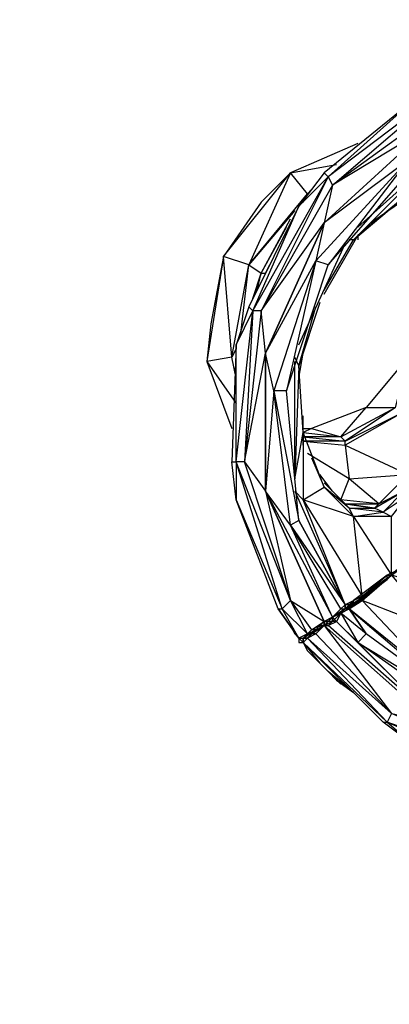
# Model space of a CAD drawing. Extents: x -2292 to 1708, y -2038 to 1962.
# Drawn here: x -1034 to -562, y -781 to 476 of the extents above; entities that cross this region are included whole.
import ezdxf

# ---------------------------------------------------------------- set-up
doc = ezdxf.new("R2010")
doc.units = 0
doc.header["$MEASUREMENT"] = 0

msp = doc.modelspace()

# ---------------------------------------------------------------- linework, layer by layer
at = {"flags": 128}
for points in [[(-490.2, 307.4), (-474.2, 307.4), (-538.3, 253.9), (-468.8, 280.6), (-474.2, 307.4), (-340.5, 361.1), (-340.5, 371.8), (-340.5, 382.5), (-340.5, 393.2), (-340.5, 398.6), (-511.6, 339.4), (-479.5, 377.2), (-634.9, 264.6), (-484.9, 393.2), (-640.3, 275.3), (-533, 371.8), (-645.6, 280.6), (-677.7, 237.8), (-640.3, 275.3), (-725.8, 104.2), (-736.5, 104.2)], [(-736.5, 104.2), (-640.3, 275.3), (-634.9, 264.6), (-645.6, 216.5), (-511.6, 339.4), (-634.9, 264.6), (-725.8, 104.2), (-645.6, 216.5), (-720.5, 50.4), (-645.6, 216.5), (-656.3, 168.3), (-693.7, 2.3), (-640.3, 163), (-656.3, 168.3), (-538.3, 296.7), (-645.6, 216.5), (-511.6, 339.4)], [(-602.5, 318.1), (-688.4, 280.6), (-629.6, 291.3)], [(-495.6, 302), (-538.3, 253.9), (-602.5, 200.4), (-607.9, 195.1)], [(-602.5, 211.1), (-500.9, 302), (-607.9, 195.1), (-538.3, 253.9), (-495.6, 221.8), (-500.9, 221.8), (-474.2, 141.6), (-484.9, 141.6), (-495.6, 50.4), (-474.2, 141.6), (-490.2, 50.4), (-468.8, 141.6), (-490.2, 221.8), (-533, 259.2), (-495.6, 221.8), (-490.2, 221.8)], [(-538.3, 296.7), (-640.3, 163), (-533, 286)], [(-683, 232.5), (-741.9, 163), (-667, 253.9), (-688.4, 280.6), (-741.9, 163)], [(-640.3, 275.3), (-645.6, 280.6)], [(-672.3, 243.2), (-667, 253.9), (-661.6, 259.2)], [(-586.5, 216.5), (-533, 253.9), (-538.3, 253.9), (-500.9, 221.8), (-484.9, 141.6), (-517, 87.8), (-527.6, 66.4)], [(-752.5, 71.8), (-741.9, 163), (-725.8, 152.3), (-688.4, 221.8)], [(-725.8, 152.3), (-693.7, 211.1)], [(-677.7, 61.1), (-618.9, 189.7)], [(-645.6, 125.6), (-602.5, 200.4), (-602.5, 195.1)], [(-645.6, 130.9), (-607.9, 195.1), (-613.5, 195.1)], [(-757.9, 55.7), (-763.2, 45), (-741.9, 163), (-773.9, 173.7), (-790, 87.8), (-795.3, 39.7), (-757.9, -13.8)], [(-763.2, 45), (-773.9, 173.7), (-795.3, 39.7)], [(-677.7, -163.5), (-688.4, -169.2), (-709.8, 2.3), (-720.5, 50.4), (-656.3, 168.3), (-709.8, 2.3), (-720.5, -126.1), (-645.6, -292.2), (-634.9, -286.8), (-624.2, -276.1), (-688.4, -169.2), (-618.9, -270.8), (-624.2, -276.1)], [(-731.2, 130.9), (-725.8, 152.3), (-720.5, 152.3), (-715.1, 163)], [(-650.9, 114.9), (-677.7, 34.3), (-656.3, 109.5)], [(-736.5, 104.2), (-741.9, 109.5)], [(-704.4, -276.1), (-757.9, -136.8), (-699.1, -276.1), (-757.9, -88.6), (-757.9, 61.1), (-763.2, -88.6), (-757.9, -88.6), (-757.9, -136.8), (-763.2, -88.6)], [(-677.7, 18.3), (-672.3, 50.4)], [(-757.9, 18.3), (-763.2, 45), (-795.3, 39.7), (-763.2, -45.9)], [(-677.7, 34.3), (-683, 45)], [(-683, -104.7), (-683, 39.7)], [(-607.9, -158.2), (-645.6, -120.7), (-672.3, -51.2), (-677.7, 34.3), (-683, -110), (-672.3, -51.2), (-672.3, -136.8), (-645.6, -120.7)], [(-672.3, -45.9), (-661.6, -45.9), (-672.3, -51.2), (-624.2, -56.6), (-672.3, -56.6), (-618.9, -61.9), (-624.2, -56.6), (-554.4, -19.1), (-618.9, -61.9), (-543.7, -24.5), (-618.9, -67.3), (-618.9, -61.9), (-672.3, -61.9), (-618.9, -67.3), (-613.5, -110)], [(-672.3, -67.3), (-672.3, -29.8)], [(-645.6, -115.4), (-618.9, -142.1), (-575.8, -142.1), (-624.2, -136.8), (-613.5, -110), (-667, -78)], [(-661.6, -83.3), (-645.6, -120.7), (-618.9, -142.1), (-645.6, -115.4), (-618.9, -142.1), (-613.5, -147.5)], [(-704.4, -276.1), (-699.1, -276.1), (-688.4, -265.4), (-757.9, -88.6)], [(-640.3, -292.2), (-634.9, -286.8), (-624.2, -281.5), (-618.9, -276.1), (-602.5, -265.4), (-559.7, -233.3), (-500.9, -190.6), (-426, -136.8), (-410, -120.7), (-388.6, -110), (-372.6, -99.3), (-335.1, -131.4), (-361.9, -94), (-324.5, -120.7)], [(-634.9, -126.1), (-650.9, -104.7)], [(-661.6, -302.9), (-645.6, -292.2), (-720.5, -126.1)], [(-634.9, -286.8), (-634.9, -292.2), (-640.3, -292.2), (-645.6, -297.5), (-645.6, -292.2), (-634.9, -286.8), (-645.6, -292.2), (-640.3, -292.2), (-634.9, -286.8), (-624.2, -281.5), (-618.9, -276.1), (-602.5, -265.4), (-559.7, -233.3), (-500.9, -190.6), (-426, -136.8)], [(-570.4, -152.8), (-613.5, -147.5), (-581.1, -147.5), (-618.9, -142.1), (-581.1, -147.5), (-575.8, -142.1), (-543.7, -126.1)], [(-607.9, -158.2), (-570.4, -152.8), (-581.1, -147.5), (-543.7, -126.1), (-570.4, -152.8)], [(-559.7, -233.3), (-559.7, -158.2), (-607.9, -158.2), (-559.7, -233.3), (-597.2, -260.1), (-618.9, -270.8)], [(-613.5, -270.8), (-618.9, -276.1), (-607.9, -270.8), (-565.1, -238.7), (-602.5, -265.4), (-607.9, -270.8), (-613.5, -276.1)], [(-559.7, -233.3), (-602.5, -265.4), (-597.2, -265.4), (-613.5, -276.1), (-597.2, -265.4), (-500.9, -367), (-500.9, -302.9), (-597.2, -265.4), (-559.7, -233.3), (-500.9, -302.9)], [(-565.1, -238.7), (-565.1, -233.3), (-607.9, -270.8)], [(-479.5, -351), (-500.9, -302.9), (-484.9, -254.7), (-559.7, -233.3), (-597.2, -265.4)], [(-688.4, -265.4), (-645.6, -292.2), (-645.6, -297.5), (-650.9, -297.5), (-656.3, -302.9)], [(-624.2, -281.5), (-634.9, -286.8), (-624.2, -281.5), (-618.9, -276.1), (-624.2, -281.5), (-634.9, -292.2)], [(-613.5, -276.1), (-618.9, -276.1)], [(-495.6, -383.1), (-500.9, -367), (-613.5, -276.1), (-500.9, -372.4)], [(-506.3, -415.1), (-458.1, -420.8), (-602.5, -318.9), (-452.8, -409.8), (-591.8, -308.2), (-613.5, -276.1), (-591.8, -308.2)], [(-634.9, -292.2), (-634.9, -286.8)], [(-688.4, -297.5), (-683, -308.2), (-677.7, -313.5), (-677.7, -318.9), (-672.3, -318.9)], [(-672.3, -318.9), (-677.7, -313.5), (-672.3, -313.5), (-667, -308.2), (-656.3, -302.9), (-661.6, -302.9), (-650.9, -297.5)], [(-645.6, -297.5), (-559.7, -409.8), (-656.3, -308.2), (-667, -313.5), (-661.6, -308.2), (-672.3, -318.9), (-667, -313.5), (-672.3, -318.9), (-661.6, -308.2), (-667, -308.2)], [(-645.6, -297.5), (-656.3, -308.2), (-661.6, -308.2)], [(-196.1, -485), (-190.8, -495.7), (-190.8, -501), (-340.5, -511.7), (-190.8, -495.7), (-388.6, -495.7), (-196.1, -485), (-383.3, -485), (-335.1, -474.3), (-506.3, -420.8), (-383.3, -485), (-559.7, -409.8), (-506.3, -420.8), (-645.6, -297.5)], [(-158.7, -452.9), (-292.4, -458.2), (-292.4, -442.2), (-452.8, -409.8), (-458.1, -420.8), (-335.1, -468.9), (-506.3, -415.1), (-640.3, -297.5), (-645.6, -297.5)], [(-640.3, -297.5), (-629.6, -292.2), (-634.9, -292.2), (-640.3, -297.5), (-634.9, -292.2)], [(-661.6, -308.2), (-656.3, -302.9), (-667, -313.5), (-672.3, -313.5), (-672.3, -318.9), (-672.3, -313.5), (-667, -313.5)], [(-667, -313.5), (-656.3, -302.9), (-672.3, -313.5)], [(-565.1, -420.8), (-527.6, -452.9), (-570.4, -420.8), (-565.1, -420.8), (-667, -313.5), (-559.7, -409.8), (-565.1, -420.8), (-672.3, -318.9), (-650.9, -345.6), (-640.3, -356.3)], [(-672.3, -318.9), (-667, -329.6), (-650.9, -345.6), (-624.2, -372.4)]]:
    msp.add_lwpolyline(points, dxfattribs=at)
for points in [[(-688.4, 280.6), (-725.8, 243.2), (-773.9, 173.7)], [(-757.9, 61.1), (-736.5, 104.2), (-677.7, 237.8), (-741.9, 109.5)], [(-736.5, 120.2), (-725.8, 152.3), (-736.5, 120.2)], [(-747.2, -88.6), (-720.5, -126.1), (-720.5, 50.4), (-725.8, 104.2), (-747.2, -88.6), (-720.5, 50.4), (-720.5, -126.1), (-688.4, -265.4), (-747.2, -88.6), (-757.9, -88.6), (-736.5, 104.2)], [(-554.4, -19.1), (-538.3, 45), (-591.8, -19.1), (-554.4, -19.1)], [(-677.7, -163.5), (-693.7, 2.3), (-709.8, 2.3)], [(-624.2, -56.6), (-591.8, -19.1), (-661.6, -45.9), (-624.2, -56.6)], [(-538.3, -104.7), (-543.7, -24.5), (-618.9, -67.3)], [(-613.5, -110), (-538.3, -104.7), (-575.8, -142.1)], [(-645.6, -120.7), (-607.9, -158.2), (-613.5, -147.5)], [(-634.9, -286.8), (-688.4, -169.2), (-720.5, -126.1), (-634.9, -286.8)], [(-683, -126.1), (-618.9, -270.8), (-672.3, -136.8)], [(-672.3, -136.8), (-597.2, -260.1), (-607.9, -158.2)], [(-570.4, -152.8), (-559.7, -158.2), (-538.3, -131.4)], [(-677.7, -163.5), (-618.9, -270.8)], [(-565.1, -233.3), (-559.7, -233.3), (-565.1, -238.7), (-554.4, -228), (-559.7, -233.3), (-500.9, -185.2), (-554.4, -228), (-495.6, -185.2), (-554.4, -228)], [(-607.9, -265.4), (-613.5, -270.8), (-618.9, -270.8), (-607.9, -265.4), (-597.2, -260.1), (-565.1, -233.3)], [(-607.9, -270.8), (-565.1, -238.7)], [(-597.2, -265.4), (-559.7, -233.3), (-597.2, -265.4)], [(-559.7, -233.3), (-597.2, -265.4), (-559.7, -233.3), (-597.2, -265.4)], [(-677.7, -313.5), (-704.4, -276.1)], [(-699.1, -276.1), (-667, -308.2), (-677.7, -313.5)], [(-688.4, -265.4), (-661.6, -302.9), (-667, -308.2)], [(-634.9, -286.8), (-618.9, -276.1), (-634.9, -286.8), (-624.2, -276.1), (-618.9, -276.1), (-634.9, -286.8), (-634.9, -292.2), (-640.3, -292.2), (-634.9, -286.8), (-645.6, -292.2)], [(-613.5, -276.1), (-597.2, -265.4), (-613.5, -276.1), (-597.2, -265.4), (-613.5, -276.1), (-602.5, -265.4), (-618.9, -276.1), (-634.9, -286.8), (-618.9, -276.1), (-624.2, -281.5), (-629.6, -292.2), (-634.9, -286.8), (-624.2, -281.5), (-634.9, -286.8), (-624.2, -281.5)], [(-613.5, -276.1), (-624.2, -281.5), (-618.9, -276.1)], [(-613.5, -276.1), (-613.5, -270.8), (-618.9, -276.1)], [(-618.9, -270.8), (-618.9, -276.1)], [(-607.9, -270.8), (-607.9, -265.4), (-613.5, -276.1), (-607.9, -270.8)], [(-640.3, -292.2), (-634.9, -286.8), (-634.9, -292.2), (-634.9, -286.8), (-634.9, -292.2)], [(-634.9, -286.8), (-640.3, -292.2)], [(-624.2, -281.5), (-602.5, -318.9), (-591.8, -308.2)], [(-656.3, -308.2), (-645.6, -297.5), (-661.6, -308.2), (-645.6, -297.5)], [(-645.6, -297.5), (-650.9, -302.9), (-656.3, -302.9), (-650.9, -297.5), (-650.9, -302.9), (-656.3, -302.9), (-650.9, -302.9)], [(-645.6, -292.2), (-645.6, -297.5), (-650.9, -297.5)], [(-650.9, -297.5), (-645.6, -297.5)], [(-650.9, -302.9), (-645.6, -297.5), (-650.9, -302.9)], [(-645.6, -297.5), (-640.3, -297.5), (-645.6, -297.5), (-640.3, -297.5), (-634.9, -292.2)], [(-645.6, -297.5), (-640.3, -292.2), (-645.6, -292.2)], [(-645.6, -297.5), (-645.6, -292.2)], [(-506.3, -415.1), (-602.5, -318.9), (-629.6, -292.2), (-506.3, -415.1)], [(-672.3, -318.9), (-672.3, -313.5), (-656.3, -302.9), (-667, -313.5), (-672.3, -313.5)], [(-667, -313.5), (-672.3, -313.5), (-667, -313.5)], [(-672.3, -318.9), (-672.3, -313.5), (-672.3, -318.9)], [(-672.3, -313.5), (-672.3, -318.9)], [(-661.6, -308.2), (-656.3, -302.9), (-667, -313.5)], [(-667, -313.5), (-656.3, -302.9)], [(-672.3, -318.9), (-570.4, -420.8)], [(-607.9, -383.1), (-640.3, -356.3), (-629.6, -367)], [(-388.6, -495.7), (-383.3, -485), (-565.1, -420.8), (-388.6, -495.7), (-527.6, -452.9), (-388.6, -501)]]:
    msp.add_lwpolyline(points, close=True, dxfattribs=at)
at = {"color": 5}
msp.add_circle((-292.2, -38), 2000, dxfattribs=at)

doc.saveas('drawing.dxf')
